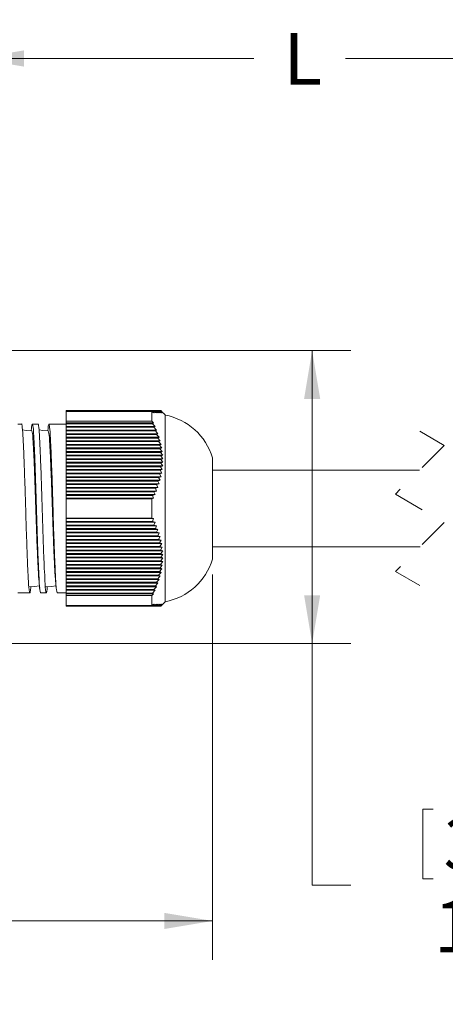
# Model space of a CAD drawing. Units: inches. Extents: x 0.4 to 16.6, y 0.2 to 10.8.
# Drawn here: x 11.1 to 12.4, y 6 to 9.2 of the extents above; entities that cross this region are included whole.
import ezdxf

# ---------------------------------------------------------------- set-up
doc = ezdxf.new("R2010")
doc.units = ezdxf.units.IN
doc.header["$MEASUREMENT"] = 0
doc.linetypes.add('HIDDEN', pattern=[0.075, 0.05, -0.025])
doc.styles.add('SLDTEXTSTYLE0', font='TXT', dxfattribs={"width": 0.75})
doc.dimstyles.new('SLDDIMSTYLE0', dxfattribs={"dimtxt": 0.166667, "dimasz": 0.156, "dimexe": 0, "dimexo": 0.0625, "dimgap": 0.041667, "dimtad": 0, "dimtih": 1, "dimtoh": 1, "dimlfac": 1.5, "dimrnd": 1e-09, "dimzin": 12, "dimdsep": 46, "dimtxsty": 'SLDTEXTSTYLE0', "dimsah": 1, "dimcen": 0.09, "dimadec": 0, "dimazin": 3, "dimtfac": 1, "dimtofl": 0, "dimtmove": 0, "dimatfit": 3, "dimfxl": 0, "dimfrac": 2, "dimtolj": 1, "dimtzin": 12, "dimarcsym": 0})
doc.dimstyles.new('SLDDIMSTYLE1', dxfattribs={"dimtxt": 0.166667, "dimasz": 0.156, "dimexe": 0, "dimexo": 0.0625, "dimgap": 0.041667, "dimtad": 0, "dimtih": 1, "dimtoh": 1, "dimdec": 1, "dimlfac": 1.5, "dimrnd": 1e-09, "dimzin": 12, "dimdsep": 46, "dimtxsty": 'SLDTEXTSTYLE0', "dimsah": 1, "dimcen": 0.09, "dimadec": 0, "dimazin": 3, "dimtfac": 1, "dimtdec": 1, "dimtofl": 0, "dimtmove": 0, "dimatfit": 3, "dimfxl": 0, "dimfrac": 2, "dimtolj": 1, "dimtzin": 12, "dimarcsym": 0})
doc.dimstyles.new('SLDDIMSTYLE2', dxfattribs={"dimtxt": 0.166667, "dimasz": 0.156, "dimexe": 0, "dimexo": 0.0625, "dimgap": 0.041667, "dimtad": 0, "dimtih": 1, "dimtoh": 1, "dimdec": 1, "dimlfac": 1.5, "dimrnd": 1e-09, "dimzin": 12, "dimdsep": 46, "dimtxsty": 'SLDTEXTSTYLE0', "dimsah": 1, "dimcen": 0.09, "dimadec": 0, "dimazin": 3, "dimtfac": 1, "dimtdec": 1, "dimtofl": 0, "dimtmove": 0, "dimatfit": 3, "dimfxl": 0, "dimfrac": 2, "dimtolj": 1, "dimtzin": 12, "dimarcsym": 0})

# ---------------------------------------------------------------- blocks, each defined once
blk = doc.blocks.new('_D')
at = {"color": 7, "linetype": 'Continuous', "lineweight": 0}
for p, q in [((10.9203, 8.3073), (10.9203, 9.1788)), ((13.6271, 7.7379), (13.6271, 9.1788)), ((10.9203, 9.0538), (11.8175, 9.0538)), ((13.6271, 9.0538), (12.1129, 9.0538))]:
    blk.add_line(p, q, dxfattribs=at)
for points in [[(10.9203, 9.0538), (11.0763, 9.0278), (11.0763, 9.0798)], [(13.6271, 9.0538), (13.4711, 9.0798), (13.4711, 9.0278)]]:
    blk.add_solid(points, dxfattribs=at)
at = {"color": 7, "linetype": 'Continuous', "lineweight": 0, "insert": (11.9138, 9.1363), "char_height": 0.1667, "attachment_point": 1, "style": 'SLDTEXTSTYLE0'}
blk.add_mtext('L', dxfattribs=at)
blk = doc.blocks.new('_D_4')
at = {"color": 7, "linetype": 'Continuous', "lineweight": 0}
for p, q in [((10.847, 8.1129), (12.1306, 8.1129)), ((12.0056, 8.1129), (12.0056, 7.1683)), ((10.847, 7.1683), (12.1306, 7.1683)), ((12.0056, 6.3902), (12.0056, 7.1683)), ((12.3621, 6.6351), (12.3621, 6.4101)), ((12.3621, 6.6351), (12.3959, 6.6351)), ((12.7436, 6.6351), (12.7098, 6.6351)), ((12.7436, 6.6351), (12.7436, 6.4101)), ((12.3621, 6.4101), (12.3959, 6.4101)), ((12.7436, 6.4101), (12.7098, 6.4101)), ((12.1306, 6.3902), (12.0056, 6.3902))]:
    blk.add_line(p, q, dxfattribs=at)
for points in [[(12.0056, 8.1129), (11.9796, 7.9569), (12.0316, 7.9569)], [(12.0056, 7.1683), (12.0316, 7.3243), (11.9796, 7.3243)]]:
    blk.add_solid(points, dxfattribs=at)
at = {"color": 7, "linetype": 'Continuous', "lineweight": 0, "char_height": 0.16667, "attachment_point": 1, "style": 'SLDTEXTSTYLE0'}
for s, insert in [('36', (12.4297, 6.6051)), ('1.4', (12.399, 6.3403))]:
    blk.add_mtext(s, dxfattribs=dict(at, insert=insert))
blk = doc.blocks.new('_D_6')
at = {"color": 7, "linetype": 'Continuous', "lineweight": 0}
for p, q in [((11.6847, 7.3906), (11.6847, 6.1495)), ((5.553, 6.7756), (5.553, 6.1495)), ((8.0148, 6.5194), (8.0148, 6.2943)), ((8.0148, 6.5194), (8.0486, 6.5194)), ((8.5193, 6.5194), (8.4855, 6.5194)), ((8.5193, 6.5194), (8.5193, 6.2943)), ((8.0148, 6.2943), (8.0486, 6.2943)), ((8.5193, 6.2943), (8.4855, 6.2943)), ((5.553, 6.2745), (7.8509, 6.2745)), ((11.6847, 6.2745), (8.6832, 6.2745))]:
    blk.add_line(p, q, dxfattribs=at)
for points in [[(5.553, 6.2745), (5.709, 6.2485), (5.709, 6.3005)], [(11.6847, 6.2745), (11.5287, 6.3005), (11.5287, 6.2485)]]:
    blk.add_solid(points, dxfattribs=at)
at = {"color": 7, "linetype": 'Continuous', "lineweight": 0, "char_height": 0.16667, "attachment_point": 1, "style": 'SLDTEXTSTYLE0'}
for s, insert in [('234', (8.0824, 6.4893)), ('9.2', (8.1132, 6.2246))]:
    blk.add_mtext(s, dxfattribs=dict(at, insert=insert))

msp = doc.modelspace()

# ---------------------------------------------------------------- linework, layer by layer
at = {"color": 7, "linetype": 'Continuous', "lineweight": 15}
for p, q in [((11.4908, 7.9189), (11.2127, 7.9189)), ((11.2127, 7.9164), (11.2127, 7.9189)), ((11.4886, 7.9164), (11.2127, 7.9164)), ((11.2127, 7.9164), (11.2127, 7.8851)), ((11.4886, 7.9164), (11.4886, 7.8851)), ((11.4886, 7.9164), (11.4942, 7.9122)), ((11.4942, 7.9122), (11.4908, 7.9189)), ((11.4908, 7.9189), (11.4995, 7.9122)), ((11.4957, 7.9189), (11.4908, 7.9189)), ((11.4995, 7.9122), (11.4957, 7.9189)), ((11.4957, 7.9189), (11.5043, 7.9122)), ((11.5002, 7.9189), (11.4957, 7.9189)), ((11.5043, 7.9122), (11.5002, 7.9189)), ((11.5002, 7.9189), (11.5087, 7.9122)), ((11.5043, 7.9189), (11.5002, 7.9189)), ((11.5087, 7.9122), (11.5043, 7.9189)), ((11.5043, 7.9189), (11.5125, 7.9122)), ((11.5078, 7.9189), (11.5043, 7.9189)), ((11.5125, 7.9122), (11.5078, 7.9189)), ((11.5078, 7.9189), (11.5159, 7.9122)), ((11.5108, 7.9189), (11.5078, 7.9189)), ((11.5159, 7.9122), (11.5108, 7.9189)), ((11.5108, 7.9189), (11.5187, 7.9122)), ((11.5133, 7.9189), (11.5108, 7.9189)), ((11.5187, 7.9122), (11.5133, 7.9189)), ((11.5133, 7.9189), (11.521, 7.9122)), ((11.5153, 7.9189), (11.5133, 7.9189)), ((11.521, 7.9122), (11.5153, 7.9189)), ((11.5153, 7.9189), (11.5227, 7.9122)), ((11.5167, 7.9189), (11.5153, 7.9189)), ((11.5227, 7.9122), (11.5167, 7.9189)), ((11.5167, 7.9189), (11.5238, 7.9122)), ((11.5175, 7.9189), (11.5167, 7.9189)), ((11.5238, 7.9122), (11.5175, 7.9189)), ((11.5175, 7.9189), (11.5244, 7.9122)), ((11.5178, 7.9189), (11.5175, 7.9189)), ((11.5244, 7.9122), (11.5178, 7.9189)), ((11.5314, 7.9053), (11.5179, 7.9188)), ((11.5314, 7.9053), (11.5314, 7.6039)), ((11.0688, 7.8756), (11.057, 7.8756)), ((11.1221, 7.8756), (11.1036, 7.8756)), ((11.1755, 7.8756), (11.157, 7.8756)), ((11.2103, 7.8756), (11.1755, 7.8756)), ((11.2127, 7.8756), (11.2103, 7.8756)), ((11.2127, 7.8851), (11.4886, 7.8851)), ((11.2127, 7.8794), (11.2127, 7.8851)), ((11.4941, 7.8794), (11.2127, 7.8794)), ((11.2127, 7.8769), (11.2127, 7.8794)), ((11.4907, 7.8769), (11.2127, 7.8769)), ((11.2127, 7.8678), (11.2127, 7.8769)), ((11.4941, 7.8794), (11.4886, 7.8851)), ((11.4907, 7.8769), (11.4941, 7.8794)), ((11.4994, 7.8678), (11.4907, 7.8769)), ((11.1009, 7.8626), (11.1, 7.8538)), ((11.1542, 7.8626), (11.1534, 7.8538)), ((11.4994, 7.8678), (11.2127, 7.8678)), ((11.2127, 7.8654), (11.2127, 7.8678)), ((11.4957, 7.8654), (11.2127, 7.8654)), ((11.2127, 7.8563), (11.2127, 7.8654)), ((11.5043, 7.8563), (11.2127, 7.8563)), ((11.2127, 7.8538), (11.2127, 7.8563)), ((11.5002, 7.8538), (11.2127, 7.8538)), ((11.2127, 7.8447), (11.2127, 7.8538)), ((11.5086, 7.8447), (11.2127, 7.8447)), ((11.2127, 7.8423), (11.2127, 7.8447)), ((11.5042, 7.8423), (11.2127, 7.8423)), ((11.2127, 7.8332), (11.2127, 7.8423)), ((11.4957, 7.8654), (11.4994, 7.8678)), ((11.5043, 7.8563), (11.4957, 7.8654)), ((11.5002, 7.8538), (11.5043, 7.8563)), ((11.5086, 7.8447), (11.5002, 7.8538)), ((11.5042, 7.8423), (11.5086, 7.8447)), ((11.5125, 7.8332), (11.5042, 7.8423)), ((11.5125, 7.8332), (11.2127, 7.8332)), ((11.2127, 7.8308), (11.2127, 7.8332)), ((11.5078, 7.8308), (11.2127, 7.8308)), ((11.2127, 7.8216), (11.2127, 7.8308)), ((11.5158, 7.8216), (11.2127, 7.8216)), ((11.2127, 7.8192), (11.2127, 7.8216)), ((11.5108, 7.8192), (11.2127, 7.8192)), ((11.2127, 7.8101), (11.2127, 7.8192)), ((11.5187, 7.8101), (11.2127, 7.8101)), ((11.2127, 7.8077), (11.2127, 7.8101)), ((11.5133, 7.8077), (11.2127, 7.8077)), ((11.2127, 7.7986), (11.2127, 7.8077)), ((11.5078, 7.8308), (11.5125, 7.8332)), ((11.5158, 7.8216), (11.5078, 7.8308)), ((11.5108, 7.8192), (11.5158, 7.8216)), ((11.5187, 7.8101), (11.5108, 7.8192)), ((11.5133, 7.8077), (11.5187, 7.8101)), ((11.5209, 7.7986), (11.5133, 7.8077)), ((11.5209, 7.7986), (11.2127, 7.7986)), ((11.2127, 7.7961), (11.2127, 7.7986)), ((11.5152, 7.7961), (11.2127, 7.7961)), ((11.2127, 7.787), (11.2127, 7.7961)), ((11.5226, 7.787), (11.2127, 7.787)), ((11.2127, 7.7846), (11.2127, 7.787)), ((11.5167, 7.7846), (11.2127, 7.7846)), ((11.2127, 7.7755), (11.2127, 7.7846)), ((11.5238, 7.7755), (11.2127, 7.7755)), ((11.2127, 7.773), (11.2127, 7.7755)), ((11.5152, 7.7961), (11.5209, 7.7986)), ((11.5226, 7.787), (11.5152, 7.7961)), ((11.5167, 7.7846), (11.5226, 7.787)), ((11.5238, 7.7755), (11.5167, 7.7846)), ((11.5175, 7.773), (11.5238, 7.7755)), ((11.5175, 7.773), (11.2127, 7.773)), ((11.2127, 7.7639), (11.2127, 7.773)), ((11.5244, 7.7639), (11.2127, 7.7639)), ((11.2127, 7.7615), (11.2127, 7.7639)), ((11.5178, 7.7615), (11.2127, 7.7615)), ((11.2127, 7.7524), (11.2127, 7.7615)), ((11.5244, 7.7524), (11.2127, 7.7524)), ((11.2127, 7.7499), (11.2127, 7.7524)), ((11.5175, 7.7499), (11.2127, 7.7499)), ((11.2127, 7.7408), (11.2127, 7.7499)), ((11.5244, 7.7639), (11.5175, 7.773)), ((11.5175, 7.7499), (11.5244, 7.7524)), ((11.5238, 7.7408), (11.5175, 7.7499)), ((11.5178, 7.7615), (11.5244, 7.7639)), ((11.5244, 7.7524), (11.5178, 7.7615)), ((11.6847, 7.7673), (11.6847, 7.6039)), ((11.5238, 7.7408), (11.2127, 7.7408)), ((11.2127, 7.7384), (11.2127, 7.7408)), ((11.5167, 7.7384), (11.2127, 7.7384)), ((11.2127, 7.7293), (11.2127, 7.7384)), ((11.5227, 7.7293), (11.2127, 7.7293)), ((11.2127, 7.7268), (11.2127, 7.7293)), ((11.5153, 7.7268), (11.2127, 7.7268)), ((11.2127, 7.7177), (11.2127, 7.7268)), ((11.521, 7.7177), (11.2127, 7.7177)), ((11.2127, 7.7153), (11.2127, 7.7177)), ((11.5133, 7.7153), (11.2127, 7.7153)), ((11.2127, 7.7062), (11.2127, 7.7153)), ((11.5133, 7.7153), (11.521, 7.7177)), ((11.5187, 7.7062), (11.5133, 7.7153)), ((11.5153, 7.7268), (11.5227, 7.7293)), ((11.521, 7.7177), (11.5153, 7.7268)), ((11.5167, 7.7384), (11.5238, 7.7408)), ((11.5227, 7.7293), (11.5167, 7.7384)), ((12.3518, 7.7273), (11.6847, 7.7273)), ((11.5187, 7.7062), (11.2127, 7.7062)), ((11.2127, 7.7037), (11.2127, 7.7062)), ((11.5108, 7.7037), (11.2127, 7.7037)), ((11.2127, 7.6946), (11.2127, 7.7037)), ((11.5159, 7.6946), (11.2127, 7.6946)), ((11.2127, 7.6922), (11.2127, 7.6946)), ((11.5078, 7.6922), (11.2127, 7.6922)), ((11.2127, 7.6831), (11.2127, 7.6922)), ((11.5125, 7.6831), (11.2127, 7.6831)), ((11.2127, 7.6806), (11.2127, 7.6831)), ((11.5043, 7.6806), (11.2127, 7.6806)), ((11.2127, 7.6715), (11.2127, 7.6806)), ((11.5043, 7.6806), (11.5125, 7.6831)), ((11.5087, 7.6715), (11.5043, 7.6806)), ((11.5078, 7.6922), (11.5159, 7.6946)), ((11.5125, 7.6831), (11.5078, 7.6922)), ((11.5108, 7.7037), (11.5187, 7.7062)), ((11.5159, 7.6946), (11.5108, 7.7037)), ((11.5087, 7.6715), (11.2127, 7.6715)), ((11.2127, 7.6691), (11.2127, 7.6715)), ((11.5002, 7.6691), (11.2127, 7.6691)), ((11.2127, 7.66), (11.2127, 7.6691)), ((11.5043, 7.66), (11.2127, 7.66)), ((11.2127, 7.6575), (11.2127, 7.66)), ((11.4957, 7.6575), (11.2127, 7.6575)), ((11.2127, 7.6484), (11.2127, 7.6575)), ((11.4995, 7.6484), (11.2127, 7.6484)), ((11.2127, 7.646), (11.2127, 7.6484)), ((11.4908, 7.646), (11.4995, 7.6484)), ((11.4957, 7.6575), (11.5043, 7.66)), ((11.4995, 7.6484), (11.4957, 7.6575)), ((11.5002, 7.6691), (11.5087, 7.6715)), ((11.5043, 7.66), (11.5002, 7.6691)), ((11.4908, 7.646), (11.2127, 7.646)), ((11.2127, 7.6369), (11.2127, 7.646)), ((11.4942, 7.6369), (11.2127, 7.6369)), ((11.2127, 7.6353), (11.2127, 7.6369)), ((11.4886, 7.6353), (11.2127, 7.6353)), ((11.2127, 7.6353), (11.2127, 7.5726)), ((11.4886, 7.6353), (11.4942, 7.6369)), ((11.4886, 7.6353), (11.4886, 7.5726)), ((11.4942, 7.6369), (11.4908, 7.646)), ((11.5314, 7.6039), (11.5314, 7.3026)), ((11.6847, 7.6039), (11.6847, 7.4406)), ((11.2127, 7.5726), (11.4886, 7.5726)), ((11.2127, 7.5711), (11.2127, 7.5726)), ((11.4941, 7.5711), (11.2127, 7.5711)), ((11.2127, 7.562), (11.2127, 7.5711)), ((11.4907, 7.562), (11.2127, 7.562)), ((11.2127, 7.5595), (11.2127, 7.562)), ((11.4994, 7.5595), (11.2127, 7.5595)), ((11.2127, 7.5504), (11.2127, 7.5595)), ((11.4941, 7.5711), (11.4886, 7.5726)), ((11.4907, 7.562), (11.4941, 7.5711)), ((11.4994, 7.5595), (11.4907, 7.562)), ((11.4957, 7.5504), (11.4994, 7.5595)), ((11.4957, 7.5504), (11.2127, 7.5504)), ((11.2127, 7.548), (11.2127, 7.5504)), ((11.5043, 7.548), (11.2127, 7.548)), ((11.2127, 7.5389), (11.2127, 7.548)), ((11.5002, 7.5389), (11.2127, 7.5389)), ((11.2127, 7.5364), (11.2127, 7.5389)), ((11.5086, 7.5364), (11.2127, 7.5364)), ((11.2127, 7.5273), (11.2127, 7.5364)), ((11.5042, 7.5273), (11.2127, 7.5273)), ((11.2127, 7.5249), (11.2127, 7.5273)), ((11.5125, 7.5249), (11.2127, 7.5249)), ((11.2127, 7.5158), (11.2127, 7.5249)), ((11.5043, 7.548), (11.4957, 7.5504)), ((11.5002, 7.5389), (11.5043, 7.548)), ((11.5086, 7.5364), (11.5002, 7.5389)), ((11.5042, 7.5273), (11.5086, 7.5364)), ((11.5125, 7.5249), (11.5042, 7.5273)), ((11.5078, 7.5158), (11.5125, 7.5249)), ((11.5078, 7.5158), (11.2127, 7.5158)), ((11.2127, 7.5134), (11.2127, 7.5158)), ((11.5158, 7.5134), (11.2127, 7.5134)), ((11.2127, 7.5042), (11.2127, 7.5134)), ((11.5108, 7.5042), (11.2127, 7.5042)), ((11.2127, 7.5018), (11.2127, 7.5042)), ((11.5187, 7.5018), (11.2127, 7.5018)), ((11.2127, 7.4927), (11.2127, 7.5018)), ((11.5133, 7.4927), (11.2127, 7.4927)), ((11.2127, 7.4903), (11.2127, 7.4927)), ((11.5209, 7.4903), (11.2127, 7.4903)), ((11.2127, 7.4812), (11.2127, 7.4903)), ((11.5158, 7.5134), (11.5078, 7.5158)), ((11.5108, 7.5042), (11.5158, 7.5134)), ((11.5187, 7.5018), (11.5108, 7.5042)), ((11.5133, 7.4927), (11.5187, 7.5018)), ((11.5209, 7.4903), (11.5133, 7.4927)), ((11.5152, 7.4812), (11.5209, 7.4903)), ((11.5152, 7.4812), (11.2127, 7.4812)), ((11.2127, 7.4787), (11.2127, 7.4812)), ((11.5226, 7.4787), (11.2127, 7.4787)), ((11.2127, 7.4696), (11.2127, 7.4787)), ((11.5167, 7.4696), (11.2127, 7.4696)), ((11.2127, 7.4672), (11.2127, 7.4696)), ((11.5238, 7.4672), (11.2127, 7.4672)), ((11.2127, 7.4581), (11.2127, 7.4672)), ((11.5175, 7.4581), (11.2127, 7.4581)), ((11.2127, 7.4556), (11.2127, 7.4581)), ((11.5226, 7.4787), (11.5152, 7.4812)), ((11.5167, 7.4696), (11.5226, 7.4787)), ((11.5238, 7.4672), (11.5167, 7.4696)), ((11.5175, 7.4581), (11.5238, 7.4672)), ((11.5244, 7.4556), (11.5175, 7.4581)), ((11.6847, 7.4806), (12.3535, 7.4806)), ((11.5244, 7.4556), (11.2127, 7.4556)), ((11.2127, 7.4465), (11.2127, 7.4556)), ((11.5178, 7.4465), (11.2127, 7.4465)), ((11.2127, 7.4441), (11.2127, 7.4465)), ((11.5244, 7.4441), (11.2127, 7.4441)), ((11.2127, 7.435), (11.2127, 7.4441)), ((11.5175, 7.435), (11.2127, 7.435)), ((11.2127, 7.4325), (11.2127, 7.435)), ((11.5238, 7.4325), (11.2127, 7.4325)), ((11.2127, 7.4234), (11.2127, 7.4325)), ((11.5167, 7.4234), (11.5238, 7.4325)), ((11.5175, 7.435), (11.5244, 7.4441)), ((11.5238, 7.4325), (11.5175, 7.435)), ((11.5178, 7.4465), (11.5244, 7.4556)), ((11.5244, 7.4441), (11.5178, 7.4465)), ((11.5167, 7.4234), (11.2127, 7.4234)), ((11.2127, 7.421), (11.2127, 7.4234)), ((11.5227, 7.421), (11.2127, 7.421)), ((11.2127, 7.4119), (11.2127, 7.421)), ((11.5153, 7.4119), (11.2127, 7.4119)), ((11.2127, 7.4094), (11.2127, 7.4119)), ((11.521, 7.4094), (11.2127, 7.4094)), ((11.2127, 7.4003), (11.2127, 7.4094)), ((11.5133, 7.4003), (11.2127, 7.4003)), ((11.2127, 7.3979), (11.2127, 7.4003)), ((11.5187, 7.3979), (11.2127, 7.3979)), ((11.2127, 7.3888), (11.2127, 7.3979)), ((11.5108, 7.3888), (11.5187, 7.3979)), ((11.5133, 7.4003), (11.521, 7.4094)), ((11.5187, 7.3979), (11.5133, 7.4003)), ((11.5153, 7.4119), (11.5227, 7.421)), ((11.521, 7.4094), (11.5153, 7.4119)), ((11.5227, 7.421), (11.5167, 7.4234)), ((11.5108, 7.3888), (11.2127, 7.3888)), ((11.2127, 7.3863), (11.2127, 7.3888)), ((11.5159, 7.3863), (11.2127, 7.3863)), ((11.2127, 7.3772), (11.2127, 7.3863)), ((11.5078, 7.3772), (11.2127, 7.3772)), ((11.2127, 7.3748), (11.2127, 7.3772)), ((11.5125, 7.3748), (11.2127, 7.3748)), ((11.2127, 7.3657), (11.2127, 7.3748)), ((11.5043, 7.3657), (11.2127, 7.3657)), ((11.2127, 7.3632), (11.2127, 7.3657)), ((11.5087, 7.3632), (11.2127, 7.3632)), ((11.2127, 7.3541), (11.2127, 7.3632)), ((11.5002, 7.3541), (11.5087, 7.3632)), ((11.5043, 7.3657), (11.5125, 7.3748)), ((11.5087, 7.3632), (11.5043, 7.3657)), ((11.5078, 7.3772), (11.5159, 7.3863)), ((11.5125, 7.3748), (11.5078, 7.3772)), ((11.5159, 7.3863), (11.5108, 7.3888)), ((11.057, 7.3323), (11.0955, 7.3323)), ((11.1303, 7.3323), (11.1488, 7.3323)), ((11.1836, 7.3323), (11.2127, 7.3323)), ((11.5002, 7.3541), (11.2127, 7.3541)), ((11.2127, 7.3517), (11.2127, 7.3541)), ((11.5043, 7.3517), (11.2127, 7.3517)), ((11.2127, 7.3426), (11.2127, 7.3517)), ((11.4957, 7.3426), (11.2127, 7.3426)), ((11.2127, 7.3401), (11.2127, 7.3426)), ((11.4995, 7.3401), (11.2127, 7.3401)), ((11.2127, 7.331), (11.2127, 7.3401)), ((11.4908, 7.331), (11.2127, 7.331)), ((11.2127, 7.3286), (11.2127, 7.331)), ((11.4908, 7.331), (11.4995, 7.3401)), ((11.4942, 7.3286), (11.4908, 7.331)), ((11.4957, 7.3426), (11.5043, 7.3517)), ((11.4995, 7.3401), (11.4957, 7.3426)), ((11.5043, 7.3517), (11.5002, 7.3541)), ((11.4942, 7.3286), (11.2127, 7.3286)), ((11.2127, 7.3228), (11.2127, 7.3286)), ((11.4886, 7.3228), (11.2127, 7.3228)), ((11.2127, 7.3228), (11.2127, 7.2914)), ((11.4886, 7.3228), (11.4942, 7.3286)), ((11.4886, 7.3228), (11.4886, 7.2914)), ((11.5179, 7.289), (11.5314, 7.3026)), ((11.2127, 7.2914), (11.4886, 7.2914)), ((11.2127, 7.289), (11.2127, 7.2914)), ((11.4907, 7.289), (11.2127, 7.289)), ((11.4941, 7.2956), (11.4886, 7.2914)), ((11.4994, 7.2956), (11.4907, 7.289)), ((11.4907, 7.289), (11.4941, 7.2956)), ((11.4957, 7.289), (11.4907, 7.289)), ((11.5043, 7.2956), (11.4957, 7.289)), ((11.4957, 7.289), (11.4994, 7.2956)), ((11.5002, 7.289), (11.4957, 7.289)), ((11.5086, 7.2956), (11.5002, 7.289)), ((11.5002, 7.289), (11.5043, 7.2956)), ((11.5042, 7.289), (11.5002, 7.289)), ((11.5125, 7.2956), (11.5042, 7.289)), ((11.5042, 7.289), (11.5086, 7.2956)), ((11.5078, 7.289), (11.5042, 7.289)), ((11.5158, 7.2956), (11.5078, 7.289)), ((11.5078, 7.289), (11.5125, 7.2956)), ((11.5108, 7.289), (11.5078, 7.289)), ((11.5187, 7.2956), (11.5108, 7.289)), ((11.5108, 7.289), (11.5158, 7.2956)), ((11.5133, 7.289), (11.5108, 7.289)), ((11.5209, 7.2956), (11.5133, 7.289)), ((11.5133, 7.289), (11.5187, 7.2956)), ((11.5152, 7.289), (11.5133, 7.289)), ((11.5226, 7.2956), (11.5152, 7.289)), ((11.5152, 7.289), (11.5209, 7.2956)), ((11.5167, 7.289), (11.5152, 7.289)), ((11.5238, 7.2956), (11.5167, 7.289)), ((11.5167, 7.289), (11.5226, 7.2956)), ((11.5175, 7.289), (11.5167, 7.289)), ((11.5244, 7.2956), (11.5175, 7.289)), ((11.5175, 7.289), (11.5238, 7.2956)), ((11.5178, 7.289), (11.5175, 7.289)), ((11.5178, 7.289), (11.5244, 7.2956)), ((11.5179, 7.289), (11.5178, 7.289))]:
    msp.add_line(p, q, dxfattribs=at)
at = {"color": 7, "linetype": 'HIDDEN', "lineweight": 0}
for p, q in [((12.3527, 7.8523), (12.4314, 7.8068)), ((12.4314, 7.8068), (12.2739, 7.6494)), ((12.2739, 7.6494), (12.4314, 7.5585)), ((12.4314, 7.5585), (12.2739, 7.401)), ((12.2739, 7.401), (12.3527, 7.3556))]:
    msp.add_line(p, q, dxfattribs=at)
at = {"color": 7, "linetype": 'Continuous', "lineweight": 15, "flags": 128}
for points in [[(11.1015, 7.8537), (11.0843, 7.8554), (11.0719, 7.8566)], [(11.1549, 7.8537), (11.1376, 7.8554), (11.1252, 7.8566)], [(11.0937, 7.3508), (11.1109, 7.3525), (11.1267, 7.354)], [(11.147, 7.3508), (11.1643, 7.3525), (11.18, 7.354)]]:
    msp.add_lwpolyline(points, dxfattribs=at)
at = {"color": 7, "linetype": 'Continuous', "lineweight": 15}
for centre, start, end in [((11.4936, 7.7085), 17.0731, 79.0902), ((11.4936, 7.4993), 280.9098, 342.9269)]:
    msp.add_arc(centre, 0.2, start, end, dxfattribs=at)
for points, knots in [([(11.0688, 7.8754), (11.0688, 7.8755), (11.0696, 7.8789), (11.0728, 7.852), (11.0731, 7.8383), (11.0759, 7.7891), (11.0778, 7.7364), (11.0802, 7.671), (11.0822, 7.6029), (11.0841, 7.5347), (11.0865, 7.47), (11.0884, 7.4162), (11.0912, 7.3709), (11.0914, 7.3511), (11.0955, 7.327), (11.0981, 7.343), (11.0984, 7.3486), (11.0985, 7.3513)], [0, 0, 0, 0, 0.000254, 0.018238, 0.066396, 0.141895, 0.243625, 0.362216, 0.484907, 0.60747, 0.725671, 0.826776, 0.90149, 0.948738, 0.965735, 0.983718, 1, 1, 1, 1]), ([(11.1009, 7.8612), (11.101, 7.8627), (11.1012, 7.8671), (11.1037, 7.881), (11.1076, 7.8562), (11.108, 7.8365), (11.1107, 7.7909), (11.1126, 7.737), (11.115, 7.6721), (11.117, 7.604), (11.119, 7.5356), (11.1213, 7.4713), (11.1232, 7.4158), (11.126, 7.3739), (11.1263, 7.3473), (11.1294, 7.3354), (11.1303, 7.3323)], [0, 0, 0, 0, 0.008573, 0.026213, 0.043854, 0.091967, 0.16772, 0.27001, 0.389424, 0.513107, 0.636789, 0.756203, 0.858494, 0.934246, 0.98236, 1, 1, 1, 1]), ([(11.1221, 7.8754), (11.1221, 7.8755), (11.123, 7.8789), (11.1262, 7.852), (11.1265, 7.8383), (11.1292, 7.7891), (11.1311, 7.7364), (11.1335, 7.671), (11.1355, 7.6029), (11.1375, 7.5347), (11.1398, 7.47), (11.1418, 7.4162), (11.1445, 7.3709), (11.1448, 7.3511), (11.1489, 7.327), (11.1515, 7.343), (11.1517, 7.3486), (11.1519, 7.3513)], [0, 0, 0, 0, 0.000254, 0.018238, 0.066396, 0.141895, 0.243625, 0.362216, 0.484907, 0.60747, 0.725671, 0.826776, 0.90149, 0.948738, 0.965735, 0.983718, 1, 1, 1, 1]), ([(11.1542, 7.8612), (11.1543, 7.8627), (11.1546, 7.8671), (11.1571, 7.881), (11.1609, 7.8562), (11.1613, 7.8365), (11.164, 7.7909), (11.166, 7.737), (11.1683, 7.6721), (11.1703, 7.604), (11.1723, 7.5356), (11.1746, 7.4713), (11.1766, 7.4158), (11.1793, 7.3739), (11.1796, 7.3473), (11.1828, 7.3354), (11.1836, 7.3323)], [0, 0, 0, 0, 0.0086027, 0.0262425, 0.0438822, 0.0919942, 0.1677447, 0.2700317, 0.3894425, 0.5131212, 0.6368, 0.7562107, 0.8584977, 0.9342482, 0.9823602, 1, 1, 1, 1]), ([(11.1015, 7.8536), (11.1024, 7.8507), (11.1055, 7.8399), (11.1058, 7.8154), (11.1086, 7.7768), (11.1105, 7.7258), (11.1129, 7.6667), (11.1148, 7.6039), (11.1169, 7.541), (11.1191, 7.4819), (11.1215, 7.431), (11.123, 7.3944), (11.1247, 7.3753), (11.1253, 7.3692)], [0, 0, 0, 0, 0.018617, 0.069644, 0.149934, 0.258327, 0.384849, 0.51588, 0.646902, 0.773397, 0.881746, 0.96198, 1, 1, 1, 1]), ([(11.1549, 7.8536), (11.1557, 7.8507), (11.1589, 7.8399), (11.1592, 7.8154), (11.1619, 7.7768), (11.1638, 7.7258), (11.1662, 7.6667), (11.1682, 7.6039), (11.1702, 7.541), (11.1724, 7.4819), (11.1748, 7.431), (11.1764, 7.3944), (11.1781, 7.3753), (11.1786, 7.3692)], [0, 0, 0, 0, 0.018621, 0.069649, 0.14994, 0.258336, 0.38486, 0.515893, 0.646918, 0.773415, 0.881766, 0.962002, 1, 1, 1, 1]), ([(11.1253, 7.3679), (11.1257, 7.3642), (11.1264, 7.3566), (11.1272, 7.3491), (11.1276, 7.3453)], [0, 0, 0, 0, 0.498915, 1, 1, 1, 1]), ([(11.1786, 7.3679), (11.179, 7.3642), (11.1798, 7.3566), (11.1805, 7.3491), (11.1809, 7.3453)], [0, 0, 0, 0, 0.498914, 1, 1, 1, 1])]:
    msp.add_open_spline(points, degree=3, knots=knots, dxfattribs=at)

# ---------------------------------------------------------------- dimensions: what is measured, and where the dimension line sits
at = {"color": 7, "linetype": 'Continuous', "lineweight": 0}
dim = msp.add_linear_dim(base=(13.6271, 9.0538), p1=(10.9203, 8.2573), p2=(13.6271, 7.6879), text='L', dimstyle='SLDDIMSTYLE0', dxfattribs=at)
dim.commit()
dim.dimension.update_dxf_attribs({"geometry": '_D', "text_midpoint": (11.9652, 9.0538), "dimtype": 160})
dim = msp.add_linear_dim(base=(12.0056, 7.1683), p1=(10.797, 8.1129), p2=(10.797, 7.1683), angle=90, dimstyle='SLDDIMSTYLE2', dxfattribs=at)
dim.commit()
dim.dimension.update_dxf_attribs({"geometry": '_D_4', "text_midpoint": (12.0056, 6.3902), "dimtype": 160})
dim = msp.add_linear_dim(base=(11.6847, 6.2745), p1=(5.553, 6.8256), p2=(11.6847, 7.4406), dimstyle='SLDDIMSTYLE1', dxfattribs=at)
dim.commit()
dim.dimension.update_dxf_attribs({"geometry": '_D_6', "text_midpoint": (8.267, 6.2745), "dimtype": 160})

doc.saveas('drawing.dxf')
